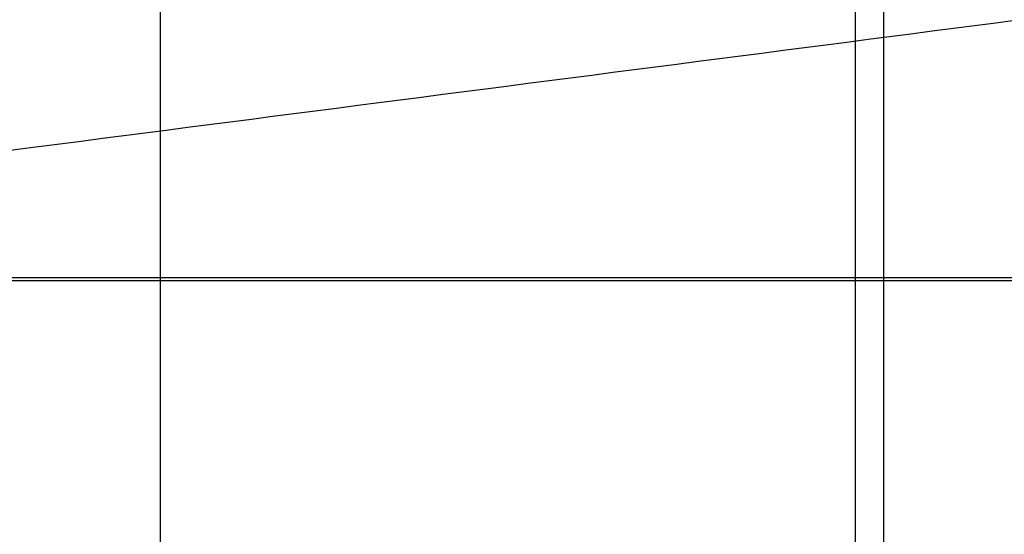
# Model space of a CAD drawing. Units: millimetres. Extents: x -242 to 542, y -390 to 1520.
# Drawn here: x 127 to 150, y -367 to -356 of the extents above; entities that cross this region are included whole.
import ezdxf

# ---------------------------------------------------------------- set-up
doc = ezdxf.new("R2010")
doc.units = ezdxf.units.MM
doc.header["$MEASUREMENT"] = 0
doc.layers.add('IGES LEVEL 10000', color=255, linetype='Continuous')

msp = doc.modelspace()

# ---------------------------------------------------------------- linework, layer by layer
at = {"layer": 'IGES LEVEL 10000'}
for points in [[(146.113, -381.158, 431), (146.113, -190.579, 431), (146.113, 0, 431)], [(146.756, -381.218, 410), (146.756, -190.609, 410), (146.756, 0, 410)], [(130.197, -371.911), (130.197, -323.386), (130.197, -274.862)], [(104.525, -366.55, 729.692), (140.476, -333.938, 725.914), (176.426, -301.325, 722.135)], [(176.426, -301.325, 722.135), (140.476, -333.938, 725.914), (104.525, -366.55, 729.692)], [(111.532, -367.437, 728.956), (146.898, -334.708, 725.239), (182.265, -301.98, 721.522)], [(182.265, -301.98, 721.522), (146.898, -334.708, 725.239), (111.532, -367.437, 728.956)], [(120.104, -359.503, 728.055), (244.776, -343.381, 714.951), (369.448, -327.259, 701.848)], [(55.695, -361.623, 399.615), (256.592, -361.623, 399.615), (457.489, -361.623, 399.615)], [(457.487, -361.564, 441.383), (256.592, -361.564, 441.383), (55.697, -361.564, 441.383)]]:
    msp.add_open_spline(points, degree=2, dxfattribs=at)
for points, knots in [([(15.332, -357.025), (23.309, -358.331), (31.25, -359.584), (39.188, -360.789), (52.081, -362.67), (64.956, -364.425), (69.9, -365.081), (79.707, -366.346), (89.416, -367.528), (94.245, -368.1), (103.875, -369.204), (113.52, -370.242), (118.329, -370.743), (123.148, -371.228), (127.942, -371.693)], [-157.187897, -157.187897, -157.187897, -157.187897, -157.187897, -157.187897, -102.184235, -102.184235, -102.184235, -67.826936, -67.826936, -67.826936, -33.878482, -33.878482, -33.878482, 0, 0, 0, 0, 0, 0]), ([(15.332, -357.025), (15.762, -357.095), (16.191, -357.166), (16.621, -357.236), (24.592, -358.533), (32.532, -359.778), (40.043, -360.914), (52.508, -362.729), (64.956, -364.425), (69.9, -365.081), (79.707, -366.346), (89.416, -367.528), (94.245, -368.1), (103.875, -369.204), (113.52, -370.242), (118.329, -370.743), (123.148, -371.228), (127.942, -371.693)], [4067.510275, 4067.510275, 4067.510275, 4067.510275, 4067.510275, 4067.510275, 4070.472876, 4070.472876, 4070.472876, 4122.513942, 4122.513942, 4122.513942, 4156.871245, 4156.871245, 4156.871245, 4190.819701, 4190.819701, 4190.819701, 4224.698173, 4224.698173, 4224.698173, 4224.698173, 4224.698173, 4224.698173]), ([(127.257, -378.746, 2.944), (122.444, -378.279, 2.944), (117.605, -377.793, 2.945), (112.776, -377.291, 2.945), (103.092, -376.25, 2.947), (93.422, -375.143, 2.949), (88.573, -374.571, 2.951), (78.824, -373.387, 2.954), (68.976, -372.12, 2.958), (64.012, -371.464, 2.96), (51.083, -369.708, 2.966), (38.136, -367.827, 2.974), (30.164, -366.622, 2.98), (22.19, -365.37, 2.986), (14.18, -364.066, 2.993)], [0, 0, 0, 0, 0, 0, 33.878482, 33.878482, 33.878482, 67.826936, 67.826936, 67.826936, 102.184235, 102.184235, 102.184235, 157.187897, 157.187897, 157.187897, 157.187897, 157.187897, 157.187897])]:
    msp.add_open_spline(points, degree=5, knots=knots, dxfattribs=at)

doc.saveas('drawing.dxf')
